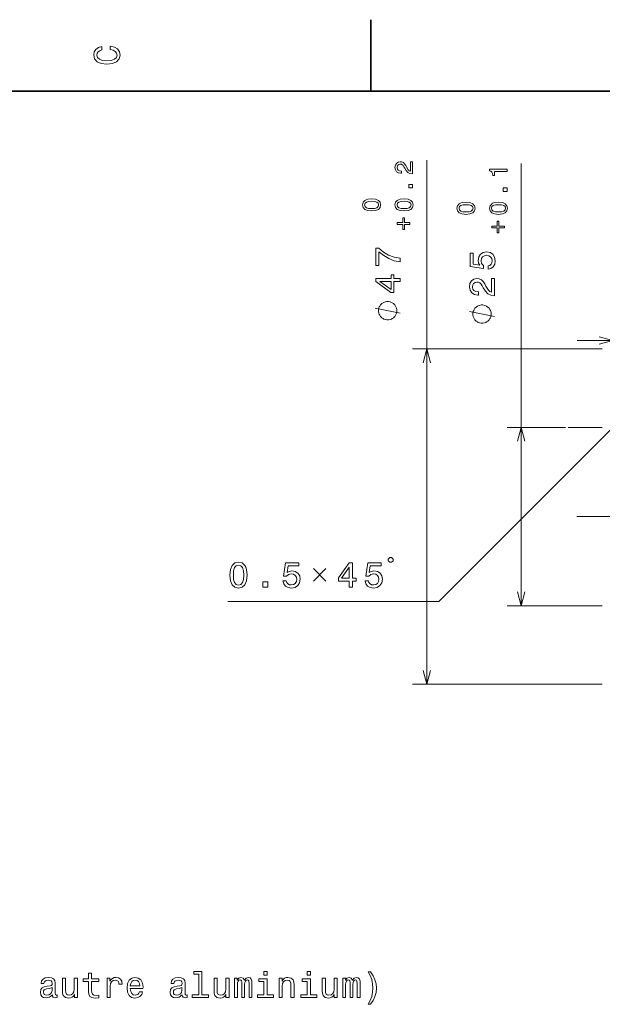
# Model space of a CAD drawing. Extents: x 0 to 297, y 0 to 210.
# Drawn here: x 99 to 181, y 72 to 210 of the extents above; entities that cross this region are included whole.
import ezdxf

# ---------------------------------------------------------------- set-up
doc = ezdxf.new("R2010")
doc.units = 0
doc.linetypes.add('DASHDOT', pattern=[18.5, 12, -3, 0.5, -3])

msp = doc.modelspace()

# ---------------------------------------------------------------- linework, layer by layer
at = {"color": 7, "lineweight": 35, "ltscale": 0.25}
msp.add_line((148.5, 200), (148.5, 210), dxfattribs=at)
at = {"color": 7, "lineweight": 35}
msp.add_line((287, 200), (10, 200), dxfattribs=at)
at = {"color": 7, "lineweight": 13}
for p, q in [((156.35817, 116.831909), (156.35817, 190.325134)), ((169.601517, 127.831909), (169.601517, 189.8479)), ((177.462173, 165.025116), (199.220947, 165.025116)), ((180.962173, 163.831909), (154.35817, 163.831909)), ((182.704361, 153.089722), (158.028503, 128.413849)), ((158.028503, 128.413849), (128.431732, 128.413849)), ((180.962173, 116.831909), (154.35817, 116.831909))]:
    msp.add_line(p, q, dxfattribs=at)
at = {"color": 7, "lineweight": 13, "ltscale": 0.205088}
msp.add_line((175.805023, 152.831909), (167.601517, 152.831909), dxfattribs=at)
at = {"color": 7, "lineweight": 13, "ltscale": 0.119875}
msp.add_line((180.962173, 152.831909), (176.167191, 152.831909), dxfattribs=at)
at = {"color": 7, "linetype": 'DASHDOT', "lineweight": 13}
msp.add_line((238.452225, 140.331909), (177.371628, 140.331909), dxfattribs=at)
at = {"color": 7, "lineweight": 13, "ltscale": 0.334016}
msp.add_line((180.962173, 127.831909), (167.601517, 127.831909), dxfattribs=at)
at = {"color": 7, "lineweight": 13}
for points in [[(111.93206, 205.817017), (112.355698, 205.716141), (112.658287, 205.549713), (112.844887, 205.317734), (112.905403, 205.045395), (112.814629, 204.71759), (112.54229, 204.460388), (112.098488, 204.28891), (111.483215, 204.233429), (110.872986, 204.28891), (110.424141, 204.455338), (110.151802, 204.71254), (110.055984, 205.045395), (110.106415, 205.287476), (110.247627, 205.494247), (110.474571, 205.655624), (110.787247, 205.766571), (110.787247, 206.245682), (110.308144, 206.094391), (109.94503, 205.832138), (109.718086, 205.474075), (109.63739, 205.045395), (109.763474, 204.510818), (110.116501, 204.10231), (110.696472, 203.840057), (111.483215, 203.749283), (112.269958, 203.840057), (112.84993, 204.10231), (113.208, 204.510818), (113.329041, 205.045395), (113.233215, 205.51442), (112.965927, 205.892654), (112.527161, 206.159943), (111.93206, 206.301163)], [(154.35817, 188.401154), (154.35817, 190.085083), (154.054565, 190.085083), (154.054565, 188.754181), (153.888641, 188.828308), (153.750961, 188.955399), (153.50032, 189.34726), (153.394409, 189.555542), (153.242615, 189.788544), (153.066101, 189.954468), (152.857819, 190.049774), (152.621277, 190.085083), (152.324738, 190.02507), (152.091736, 189.859146), (151.943481, 189.604965), (151.890518, 189.276657), (151.950531, 188.937744), (152.116455, 188.680038), (152.381226, 188.514114), (152.730713, 188.457642), (152.780151, 188.457642), (152.780151, 188.778885), (152.751892, 188.778885), (152.511841, 188.810654), (152.335327, 188.905975), (152.222366, 189.05777), (152.183533, 189.259003), (152.218842, 189.46376), (152.307098, 189.615555), (152.444763, 189.714401), (152.617752, 189.74971), (152.780151, 189.725006), (152.917816, 189.657928), (153.037857, 189.544952), (153.143768, 189.389618), (153.256729, 189.181335), (153.475601, 188.835373), (153.708603, 188.591782), (153.991028, 188.447052), (154.34758, 188.401154)], [(167.601517, 188.721741), (167.601517, 189.042999), (165.133865, 189.042999), (165.133865, 188.802933), (165.349213, 188.739395), (165.493958, 188.612305), (165.578674, 188.418137), (165.606918, 188.149841), (165.857574, 188.149841), (165.857574, 188.721741)], [(154.35817, 186.403732), (154.35817, 186.8909), (153.832153, 186.8909), (153.832153, 186.403732)], [(167.601517, 185.926483), (167.601517, 186.413651), (167.0755, 186.413651), (167.0755, 185.926483)], [(148.61142, 183.181305), (149.165649, 183.234268), (149.56105, 183.400177), (149.801117, 183.664948), (149.878769, 184.032104), (149.801117, 184.395721), (149.56105, 184.660492), (149.165649, 184.822876), (148.61142, 184.879364), (148.060684, 184.822876), (147.841812, 184.755798), (147.661774, 184.660492), (147.421722, 184.395721), (147.340515, 184.032104), (147.421722, 183.664948), (147.665298, 183.400177), (148.060684, 183.234268)], [(148.61142, 183.520218), (148.18425, 183.548462), (147.877106, 183.636719), (147.697083, 183.795578), (147.63353, 184.032104), (147.697083, 184.265106), (147.877106, 184.423965), (148.18425, 184.512222), (148.61142, 184.540466), (149.042099, 184.512222), (149.349243, 184.423965), (149.529266, 184.265106), (149.589294, 184.032104), (149.529266, 183.795578), (149.349243, 183.636719), (149.042099, 183.548462)], [(153.161407, 183.181305), (153.715668, 183.234268), (154.111053, 183.400177), (154.351105, 183.664948), (154.428772, 184.032104), (154.351105, 184.395721), (154.111053, 184.660492), (153.715668, 184.822876), (153.161407, 184.879364), (152.610687, 184.822876), (152.391815, 184.755798), (152.211761, 184.660492), (151.97171, 184.395721), (151.890518, 184.032104), (151.97171, 183.664948), (152.215302, 183.400177), (152.610687, 183.234268)], [(153.161407, 183.520218), (152.734253, 183.548462), (152.427124, 183.636719), (152.24707, 183.795578), (152.183533, 184.032104), (152.24707, 184.265106), (152.427124, 184.423965), (152.734253, 184.512222), (153.161407, 184.540466), (153.592102, 184.512222), (153.899231, 184.423965), (154.079285, 184.265106), (154.139297, 184.032104), (154.079285, 183.795578), (153.899231, 183.636719), (153.592102, 183.548462)], [(161.854752, 182.704056), (162.409012, 182.757019), (162.804398, 182.922943), (163.044449, 183.187714), (163.122116, 183.554855), (163.044449, 183.918472), (162.804398, 184.183243), (162.409012, 184.345627), (161.854752, 184.402115), (161.304031, 184.345627), (161.085159, 184.278564), (160.905121, 184.183243), (160.665054, 183.918472), (160.583862, 183.554855), (160.665054, 183.187714), (160.908646, 182.922943), (161.304031, 182.757019)], [(161.854752, 183.042969), (161.427597, 183.071213), (161.120453, 183.159454), (160.940414, 183.318329), (160.876877, 183.554855), (160.940414, 183.787842), (161.120453, 183.946716), (161.427597, 184.034973), (161.854752, 184.063202), (162.285446, 184.034973), (162.592575, 183.946716), (162.772629, 183.787842), (162.832642, 183.554855), (162.772629, 183.318329), (162.592575, 183.159454), (162.285446, 183.071213)], [(166.404755, 182.704056), (166.959015, 182.757019), (167.354401, 182.922943), (167.594452, 183.187714), (167.672119, 183.554855), (167.594452, 183.918472), (167.354401, 184.183243), (166.959015, 184.345627), (166.404755, 184.402115), (165.854034, 184.345627), (165.635162, 184.278564), (165.455124, 184.183243), (165.215057, 183.918472), (165.133865, 183.554855), (165.215057, 183.187714), (165.458649, 182.922943), (165.854034, 182.757019)], [(166.404755, 183.042969), (165.9776, 183.071213), (165.670471, 183.159454), (165.490417, 183.318329), (165.42688, 183.554855), (165.490417, 183.787842), (165.670471, 183.946716), (165.9776, 184.034973), (166.404755, 184.063202), (166.835449, 184.034973), (167.142578, 183.946716), (167.322632, 183.787842), (167.382645, 183.554855), (167.322632, 183.318329), (167.142578, 183.159454), (166.835449, 183.071213)], [(152.211761, 181.293335), (152.977844, 181.293335), (152.977844, 180.59433), (153.221436, 180.59433), (153.221436, 181.293335), (153.987488, 181.293335), (153.987488, 181.540451), (153.221436, 181.540451), (153.221436, 182.235901), (152.977844, 182.235901), (152.977844, 181.540451), (152.211761, 181.540451)], [(165.455124, 180.816071), (166.221191, 180.816071), (166.221191, 180.117096), (166.464783, 180.117096), (166.464783, 180.816071), (167.230835, 180.816071), (167.230835, 181.063202), (166.464783, 181.063202), (166.464783, 181.758667), (166.221191, 181.758667), (166.221191, 181.063202), (165.455124, 181.063202)], [(152.60817, 176.035263), (152.60817, 176.544632), (151.776031, 176.71106), (150.99939, 177.003555), (150.278198, 177.417114), (149.602417, 177.956726), (149.183807, 177.956726), (149.183807, 175.556152), (149.642761, 175.556152), (149.642761, 177.47258), (150.323578, 176.917816), (151.034683, 176.499237), (151.791168, 176.206726)], [(164.93869, 175.008301), (165.352234, 175.119247), (165.675003, 175.366364), (165.87674, 175.729477), (165.952377, 176.193451), (165.861603, 176.70282), (165.614487, 177.101242), (165.221115, 177.353394), (164.716797, 177.449219), (164.247772, 177.363495), (163.879608, 177.121414), (163.642578, 176.743164), (163.556854, 176.253983), (163.617371, 175.875732), (163.783798, 175.583221), (162.840714, 175.724442), (162.840714, 177.257584), (162.42717, 177.257584), (162.42717, 175.386536), (164.283081, 175.109161), (164.283081, 175.512619), (164.046036, 175.80513), (163.960312, 176.178329), (164.015778, 176.501099), (164.17717, 176.748215), (164.424286, 176.904556), (164.742004, 176.960022), (165.059723, 176.904556), (165.306854, 176.743164), (165.463196, 176.496048), (165.518661, 176.178329), (165.483368, 175.911041), (165.367371, 175.704269), (165.185806, 175.552963), (164.93869, 175.477325)], [(152.60817, 173.277618), (152.60817, 173.731506), (151.740738, 173.731506), (151.740738, 174.230789), (151.33728, 174.230789), (151.33728, 173.731506), (149.183807, 173.731506), (149.183807, 173.272583), (151.296936, 171.739441), (151.740738, 171.739441), (151.740738, 173.277618)], [(151.33728, 172.163071), (149.768829, 173.277618), (151.33728, 173.277618)], [(165.851517, 171.29245), (165.851517, 173.698059), (165.417801, 173.698059), (165.417801, 171.796768), (165.180771, 171.902679), (164.984085, 172.084229), (164.626007, 172.644028), (164.474716, 172.941589), (164.257858, 173.274445), (164.005692, 173.511475), (163.708145, 173.647644), (163.370239, 173.698059), (162.946625, 173.612335), (162.61377, 173.375305), (162.401947, 173.012192), (162.326294, 172.543167), (162.412033, 172.059021), (162.649063, 171.690857), (163.027313, 171.453827), (163.526581, 171.373138), (163.597198, 171.373138), (163.597198, 171.832077), (163.556854, 171.832077), (163.213913, 171.877457), (162.961746, 172.013626), (162.800369, 172.230484), (162.744888, 172.517944), (162.795319, 172.810455), (162.921402, 173.027313), (163.118088, 173.168533), (163.365204, 173.218964), (163.597198, 173.183655), (163.793884, 173.08783), (163.965347, 172.926453), (164.116638, 172.704559), (164.27803, 172.406998), (164.590714, 171.912766), (164.923553, 171.564789), (165.327026, 171.358002), (165.836395, 171.29245)], [(150.85817, 170.482239), (150.741501, 170.482239), (150.508179, 170.423904), (150.33316, 170.36557), (150.216492, 170.307236), (150.041504, 170.190567), (149.866501, 170.015564), (149.749847, 169.840561), (149.691498, 169.723892), (149.633179, 169.548904), (149.574829, 169.315567), (149.574829, 169.198898), (149.574829, 169.08223), (149.633179, 168.848892), (149.691498, 168.673904), (149.749847, 168.557236), (149.866501, 168.382233), (150.041504, 168.20723), (150.216492, 168.090561), (150.33316, 168.032227), (150.508179, 167.973892), (150.741501, 167.915558), (150.85817, 167.915558), (150.974838, 167.915558), (151.20816, 167.973892), (151.383179, 168.032227), (151.499847, 168.090561), (151.674835, 168.20723), (151.849838, 168.382233), (151.966492, 168.557236), (152.024841, 168.673904), (152.08316, 168.848892), (152.14151, 169.08223), (152.14151, 169.198898), (152.14151, 169.315567), (152.08316, 169.548904), (152.024841, 169.723892), (151.966492, 169.840561), (151.849838, 170.015564), (151.674835, 170.190567), (151.499847, 170.307236), (151.383179, 170.36557), (151.20816, 170.423904), (150.974838, 170.482239)], [(164.101517, 170.004974), (163.984848, 170.004974), (163.751526, 169.946655), (163.576508, 169.888321), (163.459854, 169.829987), (163.284851, 169.713318), (163.109848, 169.538315), (162.993179, 169.363312), (162.934845, 169.246643), (162.876526, 169.071655), (162.818176, 168.838318), (162.818176, 168.721649), (162.818176, 168.60498), (162.876526, 168.371643), (162.934845, 168.196655), (162.993179, 168.079987), (163.109848, 167.904984), (163.284851, 167.72998), (163.459854, 167.613312), (163.576508, 167.554977), (163.751526, 167.496643), (163.984848, 167.438324), (164.101517, 167.438324), (164.218185, 167.438324), (164.451508, 167.496643), (164.626526, 167.554977), (164.743179, 167.613312), (164.918182, 167.72998), (165.093185, 167.904984), (165.209854, 168.079987), (165.268188, 168.196655), (165.326508, 168.371643), (165.384857, 168.60498), (165.384857, 168.721649), (165.384857, 168.838318), (165.326508, 169.071655), (165.268188, 169.246643), (165.209854, 169.363312), (165.093185, 169.538315), (164.918182, 169.713318), (164.743179, 169.829987), (164.626526, 169.888321), (164.451508, 169.946655), (164.218185, 170.004974)], [(128.734314, 132.123505), (128.809967, 131.331726), (129.046997, 130.766876), (129.425232, 130.42395), (129.949738, 130.312988), (130.469177, 130.42395), (130.847412, 130.766876), (131.079407, 131.331726), (131.160095, 132.123505), (131.079407, 132.910248), (130.983582, 133.222931), (130.847412, 133.480133), (130.469177, 133.823074), (129.949738, 133.939072), (129.425232, 133.823074), (129.046997, 133.475098), (128.809967, 132.910248)], [(151.161835, 133.913849), (151.395172, 133.913849), (151.62851, 134.147186), (151.62851, 134.380524), (151.395172, 134.613861), (151.161835, 134.613861), (150.928497, 134.380524), (150.928497, 134.147186)], [(129.21846, 132.123505), (129.258804, 132.733734), (129.384888, 133.172501), (129.611832, 133.429703), (129.949738, 133.520477), (130.282593, 133.429703), (130.509521, 133.172501), (130.635605, 132.733734), (130.675964, 132.123505), (130.635605, 131.50824), (130.509521, 131.069473), (130.282593, 130.812271), (129.949738, 130.726532), (129.611832, 130.812271), (129.384888, 131.069473), (129.258804, 131.50824)], [(136.171051, 131.326675), (136.282013, 130.913132), (136.529114, 130.590363), (136.892242, 130.388641), (137.356201, 130.312988), (137.86557, 130.403778), (138.263992, 130.650894), (138.516144, 131.044266), (138.611969, 131.548584), (138.526245, 132.017609), (138.284164, 132.385757), (137.905914, 132.622787), (137.416733, 132.708527), (137.038483, 132.64801), (136.745972, 132.481583), (136.887192, 133.424667), (138.420334, 133.424667), (138.420334, 133.838211), (136.549286, 133.838211), (136.271912, 131.9823), (136.675385, 131.9823), (136.96788, 132.21933), (137.34108, 132.305069), (137.663849, 132.249588), (137.910965, 132.088211), (138.067307, 131.841095), (138.122772, 131.523361), (138.067307, 131.205643), (137.905914, 130.958527), (137.658813, 130.802185), (137.34108, 130.746704), (137.073792, 130.782013), (136.86702, 130.89801), (136.715729, 131.079559), (136.640076, 131.326675)], [(145.485168, 130.413849), (145.939072, 130.413849), (145.939072, 131.281296), (146.438354, 131.281296), (146.438354, 131.684753), (145.939072, 131.684753), (145.939072, 133.838211), (145.480133, 133.838211), (143.946991, 131.725098), (143.946991, 131.281296), (145.485168, 131.281296)], [(144.370621, 131.684753), (145.485168, 133.253189), (145.485168, 131.684753)], [(147.6931, 131.326675), (147.804047, 130.913132), (148.051178, 130.590363), (148.414276, 130.388641), (148.878265, 130.312988), (149.387634, 130.403778), (149.786041, 130.650894), (150.038208, 131.044266), (150.134033, 131.548584), (150.048294, 132.017609), (149.806213, 132.385757), (149.427979, 132.622787), (148.938782, 132.708527), (148.560547, 132.64801), (148.268036, 132.481583), (148.409241, 133.424667), (149.942383, 133.424667), (149.942383, 133.838211), (148.07135, 133.838211), (147.793976, 131.9823), (148.197418, 131.9823), (148.489929, 132.21933), (148.863129, 132.305069), (149.185898, 132.249588), (149.433014, 132.088211), (149.589355, 131.841095), (149.644836, 131.523361), (149.589355, 131.205643), (149.427979, 130.958527), (149.180847, 130.802185), (148.863129, 130.746704), (148.59584, 130.782013), (148.389069, 130.89801), (148.237762, 131.079559), (148.162125, 131.326675)], [(133.337769, 130.413849), (134.033737, 130.413849), (134.033737, 131.165298), (133.337769, 131.165298)], [(108.902031, 75.154724), (108.902031, 73.798096), (108.932289, 73.359329), (109.073494, 73.05674), (109.355919, 72.880226), (109.835022, 72.81971), (110.35952, 72.844925), (110.35952, 73.22821), (109.976234, 73.197945), (109.62825, 73.238297), (109.44165, 73.364372), (109.360962, 73.576187), (109.345833, 73.873741), (109.345833, 75.154724), (110.35952, 75.154724), (110.35952, 75.532959), (109.345833, 75.532959), (109.345833, 76.324753), (108.902031, 76.324753), (108.902031, 75.532959), (108.13546, 75.532959), (108.13546, 75.154724)], [(124.369621, 76.163368), (124.369621, 73.288727), (123.456795, 73.288727), (123.456795, 72.915527), (125.721207, 72.915527), (125.721207, 73.288727), (124.813423, 73.288727), (124.813423, 76.536568), (123.673653, 76.536568), (123.673653, 76.163368)], [(133.966888, 76.536568), (133.497864, 76.536568), (133.497864, 76.032242), (133.966888, 76.032242)], [(140.03894, 76.536568), (139.569916, 76.536568), (139.569916, 76.032242), (140.03894, 76.032242)], [(148.456085, 71.942184), (148.819214, 72.496941), (149.076416, 73.046654), (149.227722, 73.616539), (149.278137, 74.221725), (149.227722, 74.821869), (149.076416, 75.396797), (148.819214, 75.94651), (148.456085, 76.501259), (148.138367, 76.501259), (148.420807, 75.966682), (148.622528, 75.40184), (148.743561, 74.816826), (148.78894, 74.221725), (148.743561, 73.626625), (148.622528, 73.036568), (148.415741, 72.476768), (148.138367, 71.942184)], [(103.843666, 73.268555), (103.843666, 73.253426), (103.868881, 73.081955), (103.944527, 72.960915), (104.262253, 72.865097), (104.509369, 72.905441), (104.509369, 73.248383), (104.403465, 73.233253), (104.262253, 73.298813), (104.237038, 73.500542), (104.237038, 74.902557), (104.176514, 75.260628), (104.000008, 75.512787), (103.692368, 75.664085), (103.258652, 75.719559), (102.835022, 75.659042), (102.522339, 75.487572), (102.325653, 75.220284), (102.260094, 74.867256), (102.260094, 74.836998), (102.658508, 74.836998), (102.69381, 75.048813), (102.804756, 75.200111), (102.986313, 75.290886), (103.243523, 75.326187), (103.490639, 75.300972), (103.667152, 75.225327), (103.773056, 75.0942), (103.808365, 74.912643), (103.788185, 74.700829), (103.707497, 74.594925), (103.505768, 74.544487), (103.127525, 74.504143), (102.69381, 74.413368), (102.386169, 74.251984), (102.204613, 73.999825), (102.149139, 73.626625), (102.19957, 73.29377), (102.355911, 73.046654), (102.60807, 72.890312), (102.956055, 72.834839), (103.425079, 72.940742)], [(107.358795, 75.623741), (106.914993, 75.623741), (106.914993, 74.060341), (106.864563, 73.697227), (106.718307, 73.434982), (106.491364, 73.273598), (106.19381, 73.223167), (105.956779, 73.263512), (105.805481, 73.384544), (105.719749, 73.591316), (105.699577, 73.883827), (105.699577, 75.623741), (105.255768, 75.623741), (105.255768, 73.843483), (105.270897, 73.485413), (105.366722, 73.187859), (105.659225, 72.915527), (106.12825, 72.81971), (106.380409, 72.855011), (106.597267, 72.945786), (106.783867, 73.102127), (106.935165, 73.329071), (106.935165, 72.915527), (107.358795, 72.915527)], [(111.509377, 72.915527), (111.953186, 72.915527), (111.953186, 74.463799), (111.998573, 74.836998), (112.134743, 75.104286), (112.356644, 75.265671), (112.65419, 75.321144), (112.876091, 75.285843), (113.042519, 75.184982), (113.143387, 75.013512), (113.178688, 74.781525), (113.627533, 74.781525), (113.567017, 75.190025), (113.400589, 75.482529), (113.123215, 75.659042), (112.744972, 75.719559), (112.487762, 75.679214), (112.265862, 75.578354), (112.069176, 75.406883), (111.912834, 75.174896), (111.912834, 75.623741), (111.509377, 75.623741)], [(114.767303, 74.141029), (116.542526, 74.141029), (116.547569, 74.347801), (116.466873, 74.927773), (116.244972, 75.361496), (115.891945, 75.623741), (115.422928, 75.719559), (114.963989, 75.618698), (114.61097, 75.336273), (114.384018, 74.877342), (114.303329, 74.272156), (114.378975, 73.65184), (114.605927, 73.197945), (114.953903, 72.915527), (115.407799, 72.81971), (115.80117, 72.885269), (116.123932, 73.05674), (116.36097, 73.329071), (116.497131, 73.692184), (116.058372, 73.692184), (115.967598, 73.490456), (115.836472, 73.339157), (115.463272, 73.218124), (115.175812, 73.273598), (114.958946, 73.450111), (114.817741, 73.737572), (114.767303, 74.1259)], [(114.767303, 74.514229), (114.822784, 74.862213), (114.958946, 75.119415), (115.165718, 75.275757), (115.438057, 75.33123), (115.705345, 75.275757), (115.912117, 75.119415), (116.0382, 74.862213), (116.083588, 74.514229)], [(122.059822, 73.268555), (122.059822, 73.253426), (122.085037, 73.081955), (122.160683, 72.960915), (122.478409, 72.865097), (122.725525, 72.905441), (122.725525, 73.248383), (122.619621, 73.233253), (122.478409, 73.298813), (122.453194, 73.500542), (122.453194, 74.902557), (122.39267, 75.260628), (122.216164, 75.512787), (121.908524, 75.664085), (121.474808, 75.719559), (121.051178, 75.659042), (120.738495, 75.487572), (120.541809, 75.220284), (120.47625, 74.867256), (120.47625, 74.836998), (120.874664, 74.836998), (120.909966, 75.048813), (121.020912, 75.200111), (121.202469, 75.290886), (121.459679, 75.326187), (121.706795, 75.300972), (121.883308, 75.225327), (121.989212, 75.0942), (122.024521, 74.912643), (122.004341, 74.700829), (121.923653, 74.594925), (121.721924, 74.544487), (121.343681, 74.504143), (120.909966, 74.413368), (120.602325, 74.251984), (120.420769, 73.999825), (120.365295, 73.626625), (120.415726, 73.29377), (120.572067, 73.046654), (120.824226, 72.890312), (121.172211, 72.834839), (121.641235, 72.940742)], [(128.610977, 75.623741), (128.167175, 75.623741), (128.167175, 74.060341), (128.116745, 73.697227), (127.97049, 73.434982), (127.743546, 73.273598), (127.445992, 73.223167), (127.208961, 73.263512), (127.057663, 73.384544), (126.971931, 73.591316), (126.951759, 73.883827), (126.951759, 75.623741), (126.50795, 75.623741), (126.50795, 73.843483), (126.523079, 73.485413), (126.618904, 73.187859), (126.911407, 72.915527), (127.380432, 72.81971), (127.632591, 72.855011), (127.849449, 72.945786), (128.036041, 73.102127), (128.187347, 73.329071), (128.187347, 72.915527), (128.610977, 72.915527)], [(129.382599, 72.915527), (129.791107, 72.915527), (129.791107, 74.726044), (129.816315, 74.998383), (129.891968, 75.195068), (130.007965, 75.311058), (130.159256, 75.356453), (130.280289, 75.316101), (130.360992, 75.21524), (130.401337, 75.04377), (130.416458, 74.816826), (130.416458, 72.915527), (130.799744, 72.915527), (130.799744, 74.726044), (130.824951, 74.99334), (130.900604, 75.190025), (131.021637, 75.311058), (131.172943, 75.356453), (131.293976, 75.316101), (131.374664, 75.21524), (131.42511, 74.816826), (131.42511, 72.915527), (131.833603, 72.915527), (131.833603, 74.786568), (131.80838, 75.174896), (131.727692, 75.472443), (131.566315, 75.653999), (131.304062, 75.719559), (130.996429, 75.618698), (130.759399, 75.326187), (130.5728, 75.613655), (130.260117, 75.719559), (129.972656, 75.618698), (129.77597, 75.336273), (129.77597, 75.623741), (129.382599, 75.623741)], [(133.951752, 73.288727), (133.951752, 75.532959), (132.811996, 75.532959), (132.811996, 75.154724), (133.507965, 75.154724), (133.507965, 73.288727), (132.600174, 73.288727), (132.600174, 72.915527), (134.869629, 72.915527), (134.869629, 73.288727)], [(135.631165, 72.915527), (136.074966, 72.915527), (136.074966, 74.478928), (136.120361, 74.836998), (136.266602, 75.099243), (136.493561, 75.260628), (136.796143, 75.321144), (137.038223, 75.270714), (137.189514, 75.134544), (137.265167, 74.9076), (137.290375, 74.605011), (137.290375, 72.915527), (137.734192, 72.915527), (137.734192, 74.695786), (137.71402, 75.053856), (137.62323, 75.35141), (137.325684, 75.623741), (136.86171, 75.719559), (136.604492, 75.684258), (136.387634, 75.58844), (136.20105, 75.427055), (136.054794, 75.210197), (136.054794, 75.623741), (135.631165, 75.623741)], [(140.023804, 73.288727), (140.023804, 75.532959), (138.884048, 75.532959), (138.884048, 75.154724), (139.580017, 75.154724), (139.580017, 73.288727), (138.672226, 73.288727), (138.672226, 72.915527), (140.941681, 72.915527), (140.941681, 73.288727)], [(143.791107, 75.623741), (143.34729, 75.623741), (143.34729, 74.060341), (143.296875, 73.697227), (143.150604, 73.434982), (142.923676, 73.273598), (142.626129, 73.223167), (142.389099, 73.263512), (142.237793, 73.384544), (142.152069, 73.591316), (142.131897, 73.883827), (142.131897, 75.623741), (141.68808, 75.623741), (141.68808, 73.843483), (141.703217, 73.485413), (141.799042, 73.187859), (142.091553, 72.915527), (142.560547, 72.81971), (142.812714, 72.855011), (143.029572, 72.945786), (143.216187, 73.102127), (143.367462, 73.329071), (143.367462, 72.915527), (143.791107, 72.915527)], [(144.562714, 72.915527), (144.971222, 72.915527), (144.971222, 74.726044), (144.996429, 74.998383), (145.072083, 75.195068), (145.18808, 75.311058), (145.339386, 75.356453), (145.460419, 75.316101), (145.541107, 75.21524), (145.581451, 75.04377), (145.596588, 74.816826), (145.596588, 72.915527), (145.979858, 72.915527), (145.979858, 74.726044), (146.005096, 74.99334), (146.08075, 75.190025), (146.201782, 75.311058), (146.353058, 75.356453), (146.474121, 75.316101), (146.55481, 75.21524), (146.605225, 74.816826), (146.605225, 72.915527), (147.013733, 72.915527), (147.013733, 74.786568), (146.988525, 75.174896), (146.907837, 75.472443), (146.746429, 75.653999), (146.484192, 75.719559), (146.176544, 75.618698), (145.939514, 75.326187), (145.75293, 75.613655), (145.440247, 75.719559), (145.152771, 75.618698), (144.956085, 75.336273), (144.956085, 75.623741), (144.562714, 75.623741)], [(103.793228, 73.863655), (103.732712, 73.60141), (103.571327, 73.399673), (103.329254, 73.268555), (103.031708, 73.223167), (102.840065, 73.248383), (102.703896, 73.329071), (102.618156, 73.470284), (102.592941, 73.666969), (102.613113, 73.843483), (102.69381, 73.969559), (103.016571, 74.110771), (103.425079, 74.171288), (103.793228, 74.292328)], [(122.009384, 73.863655), (121.948868, 73.60141), (121.787483, 73.399673), (121.54541, 73.268555), (121.247864, 73.223167), (121.056221, 73.248383), (120.920052, 73.329071), (120.834312, 73.470284), (120.809097, 73.666969), (120.829269, 73.843483), (120.909966, 73.969559), (121.232727, 74.110771), (121.641235, 74.171288), (122.009384, 74.292328)]]:
    msp.add_lwpolyline(points, close=True, dxfattribs=at)
for points in [[(152.60817, 168.848892), (149.10817, 169.548904)], [(165.851517, 168.371643), (162.351517, 169.071655)], [(180.530319, 164.507492), (182.462173, 165.025116), (180.530319, 165.542755)], [(156.875809, 161.900055), (156.35817, 163.831909), (155.84053, 161.900055)], [(170.119156, 150.900055), (169.601517, 152.831909), (169.083878, 150.900055)], [(140.439789, 131.288849), (142.189789, 133.038849)], [(140.439789, 133.038849), (142.189789, 131.288849)], [(169.083878, 129.763763), (169.601517, 127.831909), (170.119156, 129.763763)], [(155.84053, 118.763763), (156.35817, 116.831909), (156.875809, 118.763763)]]:
    msp.add_lwpolyline(points, dxfattribs=at)

doc.saveas('drawing.dxf')
